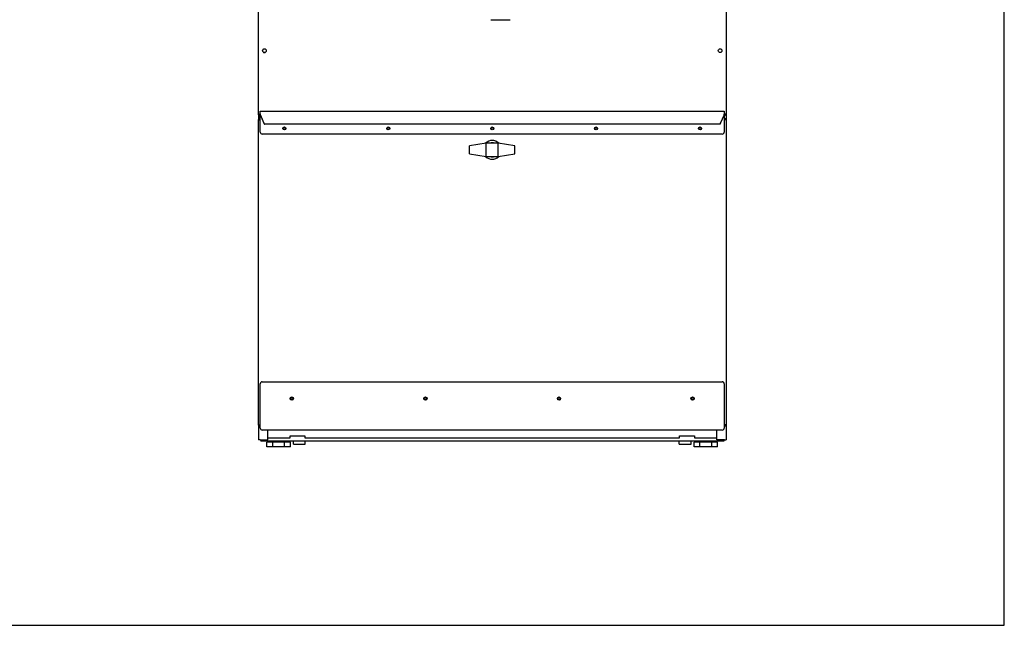
# Model space of a CAD drawing. Units: inches. Extents: x -35 to 162, y -193 to 165.
# Drawn here: x 90 to 156, y -193 to -152 of the extents above; entities that cross this region are included whole.
import ezdxf

# ---------------------------------------------------------------- set-up
doc = ezdxf.new("R2010")
doc.units = ezdxf.units.IN
doc.header["$LTSCALE"] = 16
doc.header["$MEASUREMENT"] = 0
doc.layers.add('Visible Edges(Dexter)', color=7, linetype='Continuous', lineweight=25)

# ---------------------------------------------------------------- blocks, each defined once
blk = doc.blocks.new('A$C6CEF5F4C')
blk.add_line((15.664, 28.758), (16.963, 28.758))
at = {"layer": 'Visible Edges(Dexter)'}
for p, q in [((0, 22.369), (0, 58.42)), ((31.502, 58.42), (31.502, 22.369)), ((0.125, 22.619), (31.375, 22.619)), ((0.125, 22.518), (0.125, 22.619)), ((31.375, 22.619), (31.375, 22.518)), ((0, 22.369), (0, 22.047)), ((0.048, 22.369), (0, 22.369)), ((0.048, 22.047), (0, 22.047)), ((0, 1.461), (0, 22.047)), ((0.068, 22.369), (0.048, 22.369)), ((0.053, 22.364), (0.053, 22.316)), ((0.125, 22.316), (0.053, 22.316)), ((0.082, 22.081), (0.082, 22.129)), ((0.082, 22.129), (0.125, 22.129)), ((0.125, 22.405), (0.125, 22.518)), ((0.125, 22.405), (0.125, 22.395)), ((0.125, 21.192), (0.125, 22.395)), ((0.369, 21.819), (0.135, 22.357)), ((0.135, 22.346), (0.369, 21.809)), ((31.365, 22.357), (31.131, 21.819)), ((31.131, 21.809), (31.365, 22.346)), ((31.375, 22.518), (31.375, 22.405)), ((31.375, 22.395), (31.375, 22.405)), ((31.375, 22.395), (31.375, 21.192)), ((31.449, 22.316), (31.375, 22.316)), ((31.375, 22.129), (31.418, 22.129)), ((31.418, 22.129), (31.418, 22.081)), ((31.434, 22.369), (31.454, 22.369)), ((31.449, 22.364), (31.449, 22.316)), ((31.452, 22.047), (31.5, 22.047)), ((31.502, 22.369), (31.454, 22.369)), ((31.5, 22.047), (31.5, 1.461)), ((31.502, 22.369), (31.502, 0.474)), ((0.369, 21.813), (0.369, 21.819)), ((0.369, 21.809), (0.369, 21.813)), ((31.1, 21.731), (0.4, 21.731)), ((8.706, 21.504), (8.794, 21.504)), ((15.706, 21.504), (15.794, 21.504)), ((22.706, 21.504), (22.794, 21.504)), ((31.131, 21.819), (31.131, 21.813)), ((31.131, 21.813), (31.131, 21.809)), ((31.25, 21.067), (0.25, 21.067)), ((15.35, 20.458), (14.218, 20.278)), ((14.218, 19.728), (14.218, 20.278)), ((16.15, 20.458), (15.35, 20.458)), ((15.35, 19.548), (15.35, 20.458)), ((17.283, 20.278), (16.15, 20.458)), ((16.15, 19.548), (16.15, 20.458)), ((17.283, 19.728), (17.283, 20.278)), ((14.218, 19.728), (15.35, 19.548)), ((15.35, 19.548), (16.15, 19.548)), ((16.15, 19.548), (17.283, 19.728)), ((0.125, 1.254), (0.125, 4.254)), ((0.25, 4.379), (31.25, 4.379)), ((31.375, 4.254), (31.375, 1.254)), ((0, 1.461), (0, 0.474)), ((0.048, 1.461), (0, 1.461)), ((0.082, 1.427), (0.082, 1.379)), ((0.125, 1.379), (0.082, 1.379)), ((31.418, 1.379), (31.375, 1.379)), ((31.418, 1.427), (31.418, 1.379)), ((31.5, 1.461), (31.452, 1.461)), ((31.25, 1.129), (0.25, 1.129)), ((0.625, 0.474), (0.625, 1.129)), ((2.13, 0.739), (3.13, 0.739)), ((2.13, 0.614), (2.13, 0.739)), ((3.13, 0.739), (3.13, 0.614)), ((28.373, 0.739), (29.373, 0.739)), ((28.373, 0.614), (28.373, 0.739)), ((29.373, 0.739), (29.373, 0.614)), ((30.877, 0.474), (30.877, 1.129)), ((0.111, 0.474), (0, 0.474)), ((0.111, 0.474), (0.625, 0.474)), ((0.157, 0.474), (0.157, 0.379)), ((31.345, 0.379), (0.157, 0.379)), ((0.964, 0.312), (0.567, 0.312)), ((0.567, 0), (0.567, 0.312)), ((0.625, 0.614), (2.13, 0.614)), ((1.758, 0.312), (0.964, 0.312)), ((0.964, 0), (0.964, 0.312)), ((1.111, 0.312), (1.111, 0.379)), ((1.611, 0.312), (1.611, 0.379)), ((2.155, 0.312), (1.758, 0.312)), ((1.758, 0), (1.758, 0.312)), ((2.155, 0), (2.155, 0.312)), ((2.353, 0.188), (2.353, 0.379)), ((2.353, 0.188), (3.15, 0.188)), ((3.13, 0.614), (28.373, 0.614)), ((3.15, 0.188), (3.15, 0.379)), ((28.353, 0.188), (28.353, 0.379)), ((28.353, 0.188), (29.15, 0.188)), ((29.15, 0.188), (29.15, 0.379)), ((29.745, 0.312), (29.348, 0.312)), ((29.348, 0), (29.348, 0.312)), ((29.373, 0.614), (30.877, 0.614)), ((30.539, 0.312), (29.745, 0.312)), ((29.745, 0), (29.745, 0.312)), ((29.892, 0.312), (29.892, 0.379)), ((30.392, 0.312), (30.392, 0.379)), ((30.936, 0.312), (30.539, 0.312)), ((30.539, 0), (30.539, 0.312)), ((31.392, 0.474), (30.877, 0.474)), ((30.936, 0), (30.936, 0.312)), ((31.345, 0.474), (31.345, 0.379)), ((31.392, 0.474), (31.502, 0.474)), ((0.964, 0), (0.567, 0)), ((1.758, 0), (0.964, 0)), ((2.155, 0), (1.758, 0)), ((29.745, 0), (29.348, 0)), ((30.539, 0), (29.745, 0)), ((30.936, 0), (30.539, 0))]:
    blk.add_line(p, q, dxfattribs=at)
for centre, radius in [((0.403, 26.684), 0.125), ((31.099, 26.684), 0.125), ((1.75, 21.442), 0.102), ((1.75, 21.442), 0.076), ((8.75, 21.442), 0.102), ((8.75, 21.442), 0.076), ((15.75, 21.442), 0.102), ((15.75, 21.442), 0.076), ((22.75, 21.442), 0.102), ((22.75, 21.442), 0.076), ((29.75, 21.442), 0.102), ((29.75, 21.442), 0.076), ((2.25, 3.254), 0.11), ((2.25, 3.254), 0.076), ((11.25, 3.254), 0.11), ((11.25, 3.254), 0.076), ((20.25, 3.254), 0.11), ((20.25, 3.254), 0.076), ((29.25, 3.254), 0.11), ((29.25, 3.254), 0.076)]:
    blk.add_circle(centre, radius, dxfattribs=at)
for centre, radius, start, end in [((0.403, 26.684), 0.125, 133.27805, 313.02673), ((0.25, 21.192), 0.125, 180, 270), ((15.75, 20.003), 0.63, 45.35238, 134.64762), ((31.25, 21.192), 0.125, 270, 0), ((15.75, 20.003), 0.48, 71.42665, 108.57335), ((15.75, 20.003), 0.63, 225.35238, 314.64762), ((15.75, 20.003), 0.48, 251.42665, 288.57335), ((0.25, 4.254), 0.125, 90, 180), ((31.25, 4.254), 0.125, 0, 90), ((0.25, 1.254), 0.125, 180, 270), ((31.25, 1.254), 0.125, 270, 0)]:
    blk.add_arc(centre, radius, start, end, dxfattribs=at)
for centre, major_axis, start_param, end_param in [((0.25, 22.405), (-0.125, 0), 0, 0.404892), ((0.25, 22.395), (-0.125, 0), 0, 0.404892), ((31.25, 22.405), (0.125, 0), 5.878294, 6.283185), ((31.25, 22.395), (0.125, 0), 5.878294, 6.283185)]:
    blk.add_ellipse(centre, major_axis=major_axis, ratio=0.984808, start_param=start_param, end_param=end_param, dxfattribs=at)
for points, knots in [([(0, 22.369), (0, 22.382), (0.022, 22.395), (0.055, 22.407), (0.072, 22.414), (0.091, 22.42), (0.11, 22.427)], [-1, -1, -1, -1, -0.335352, -0.335352, -0.335352, 0, 0, 0, 0]), ([(0.11, 22.427), (0.085, 22.412), (0.061, 22.397), (0.052, 22.383), (0.049, 22.378), (0.048, 22.374), (0.048, 22.369)], [0, 0, 0, 0, 0.766065, 0.766065, 0.766065, 1, 1, 1, 1]), ([(0.111, 22.018), (0.085, 22.025), (0.061, 22.033), (0.052, 22.04), (0.049, 22.042), (0.048, 22.045), (0.048, 22.047)], [0, 0, 0, 0, 0.766065, 0.766065, 0.766065, 1, 1, 1, 1]), ([(0.048, 22.029), (0.05, 22.029), (0.053, 22.028), (0.055, 22.028), (0.072, 22.025), (0.091, 22.021), (0.111, 22.018)], [-0.3827191, -0.3827191, -0.3827191, -0.3827191, -0.3356529, -0.3356529, -0.3356529, 0, 0, 0, 0]), ([(0.11, 22.427), (0.096, 22.402), (0.081, 22.377), (0.066, 22.368), (0.062, 22.366), (0.057, 22.364), (0.053, 22.364)], [0, 0, 0, 0, 0.766065, 0.766065, 0.766065, 1, 1, 1, 1]), ([(0.069, 22.327), (0.076, 22.336), (0.084, 22.352), (0.091, 22.371), (0.097, 22.388), (0.104, 22.407), (0.11, 22.427)], [-0.7213365, -0.7213365, -0.7213365, -0.7213365, -0.335352, -0.335352, -0.335352, 0, 0, 0, 0]), ([(0.111, 22.018), (0.103, 22.043), (0.096, 22.068), (0.089, 22.077), (0.086, 22.079), (0.084, 22.081), (0.082, 22.081)], [0, 0, 0, 0, 0.766065, 0.766065, 0.766065, 1, 1, 1, 1]), ([(0.1, 22.081), (0.1, 22.078), (0.1, 22.076), (0.101, 22.074), (0.104, 22.057), (0.107, 22.038), (0.111, 22.018)], [-0.3827191, -0.3827191, -0.3827191, -0.3827191, -0.3356529, -0.3356529, -0.3356529, 0, 0, 0, 0]), ([(31.4, 22.081), (31.4, 22.078), (31.4, 22.076), (31.399, 22.074), (31.396, 22.057), (31.393, 22.038), (31.39, 22.018)], [-0.3827191, -0.3827191, -0.3827191, -0.3827191, -0.3356529, -0.3356529, -0.3356529, 0, 0, 0, 0]), ([(31.39, 22.018), (31.397, 22.043), (31.404, 22.068), (31.411, 22.077), (31.414, 22.079), (31.416, 22.081), (31.418, 22.081)], [0, 0, 0, 0, 0.766065, 0.766065, 0.766065, 1, 1, 1, 1]), ([(31.39, 22.018), (31.415, 22.025), (31.439, 22.033), (31.448, 22.04), (31.451, 22.042), (31.452, 22.045), (31.452, 22.047)], [0, 0, 0, 0, 0.766065, 0.766065, 0.766065, 1, 1, 1, 1]), ([(31.452, 22.029), (31.45, 22.029), (31.447, 22.028), (31.445, 22.028), (31.428, 22.025), (31.409, 22.021), (31.39, 22.018)], [-0.3827191, -0.3827191, -0.3827191, -0.3827191, -0.3356529, -0.3356529, -0.3356529, 0, 0, 0, 0]), ([(31.433, 22.327), (31.426, 22.336), (31.418, 22.352), (31.411, 22.371), (31.405, 22.388), (31.398, 22.407), (31.392, 22.427)], [-0.7213365, -0.7213365, -0.7213365, -0.7213365, -0.335352, -0.335352, -0.335352, 0, 0, 0, 0]), ([(31.392, 22.427), (31.417, 22.412), (31.441, 22.397), (31.45, 22.383), (31.453, 22.378), (31.454, 22.374), (31.454, 22.369)], [0, 0, 0, 0, 0.766065, 0.766065, 0.766065, 1, 1, 1, 1]), ([(31.492, 22.385), (31.482, 22.393), (31.466, 22.4), (31.447, 22.407), (31.43, 22.414), (31.411, 22.42), (31.392, 22.427)], [-0.7213365, -0.7213365, -0.7213365, -0.7213365, -0.335352, -0.335352, -0.335352, 0, 0, 0, 0]), ([(31.392, 22.427), (31.406, 22.402), (31.421, 22.377), (31.436, 22.368), (31.44, 22.366), (31.445, 22.364), (31.449, 22.364)], [0, 0, 0, 0, 0.766065, 0.766065, 0.766065, 1, 1, 1, 1]), ([(0.369, 21.819), (0.371, 21.809), (0.374, 21.799), (0.379, 21.779), (0.381, 21.77), (0.386, 21.754), (0.388, 21.747), (0.393, 21.736), (0.395, 21.733), (0.399, 21.731), (0.399, 21.731), (0.4, 21.731)], [0, 0, 0, 0, 0.0792526, 0.0792526, 0.1583752, 0.1583752, 0.237478, 0.237478, 0.3165803, 0.3165803, 0.3448582, 0.3448582, 0.3448582, 0.3448582]), ([(31.1, 21.731), (31.101, 21.731), (31.102, 21.731), (31.106, 21.734), (31.108, 21.738), (31.113, 21.75), (31.115, 21.757), (31.12, 21.774), (31.122, 21.782), (31.127, 21.801), (31.129, 21.81), (31.131, 21.819)], [0.2758985, 0.2758985, 0.2758985, 0.2758985, 0.3165803, 0.3165803, 0.3956841, 0.3956841, 0.4747875, 0.4747875, 0.5477415, 0.5477415, 0.6207028, 0.6207028, 0.6207028, 0.6207028]), ([(0.048, 1.478), (0.05, 1.479), (0.053, 1.479), (0.055, 1.48), (0.072, 1.483), (0.091, 1.486), (0.111, 1.489)], [-0.3827191, -0.3827191, -0.3827191, -0.3827191, -0.3356529, -0.3356529, -0.3356529, 0, 0, 0, 0]), ([(0.111, 1.489), (0.085, 1.482), (0.061, 1.475), (0.052, 1.467), (0.049, 1.465), (0.048, 1.463), (0.048, 1.461)], [0, 0, 0, 0, 0.766065, 0.766065, 0.766065, 1, 1, 1, 1]), ([(0.111, 1.489), (0.103, 1.464), (0.096, 1.44), (0.089, 1.431), (0.086, 1.428), (0.084, 1.427), (0.082, 1.427)], [0, 0, 0, 0, 0.766065, 0.766065, 0.766065, 1, 1, 1, 1]), ([(0.1, 1.427), (0.1, 1.429), (0.1, 1.431), (0.101, 1.434), (0.104, 1.45), (0.107, 1.47), (0.111, 1.489)], [-0.3827191, -0.3827191, -0.3827191, -0.3827191, -0.3356529, -0.3356529, -0.3356529, 0, 0, 0, 0]), ([(31.39, 1.489), (31.397, 1.464), (31.404, 1.44), (31.411, 1.431), (31.414, 1.428), (31.416, 1.427), (31.418, 1.427)], [0, 0, 0, 0, 0.766065, 0.766065, 0.766065, 1, 1, 1, 1]), ([(31.4, 1.427), (31.4, 1.429), (31.4, 1.431), (31.399, 1.434), (31.396, 1.45), (31.393, 1.47), (31.39, 1.489)], [-0.3827191, -0.3827191, -0.3827191, -0.3827191, -0.3356529, -0.3356529, -0.3356529, 0, 0, 0, 0]), ([(31.452, 1.478), (31.45, 1.479), (31.447, 1.479), (31.445, 1.48), (31.428, 1.483), (31.409, 1.486), (31.39, 1.489)], [-0.3827191, -0.3827191, -0.3827191, -0.3827191, -0.3356529, -0.3356529, -0.3356529, 0, 0, 0, 0]), ([(31.39, 1.489), (31.415, 1.482), (31.439, 1.475), (31.448, 1.467), (31.451, 1.465), (31.452, 1.463), (31.452, 1.461)], [0, 0, 0, 0, 0.766065, 0.766065, 0.766065, 1, 1, 1, 1])]:
    blk.add_open_spline(points, degree=3, knots=knots, dxfattribs=at)
for points in [[(0, 22.047), (0, 22.043), (0.006, 22.04), (0.018, 22.036)], [(0.018, 22.036), (0.026, 22.034), (0.036, 22.032), (0.048, 22.029)], [(0.048, 22.047), (0.048, 22.047), (0.052, 22.043), (0.059, 22.036)], [(0.053, 22.316), (0.058, 22.316), (0.063, 22.32), (0.069, 22.327)], [(0.082, 22.129), (0.088, 22.129), (0.094, 22.11), (0.1, 22.081)], [(31.418, 22.129), (31.412, 22.129), (31.406, 22.11), (31.4, 22.081)], [(31.449, 22.316), (31.444, 22.316), (31.439, 22.32), (31.433, 22.327)], [(31.441, 22.036), (31.448, 22.043), (31.452, 22.047), (31.452, 22.047)], [(31.482, 22.036), (31.475, 22.034), (31.464, 22.032), (31.452, 22.029)], [(31.5, 22.047), (31.5, 22.043), (31.494, 22.04), (31.482, 22.036)], [(31.502, 22.369), (31.502, 22.375), (31.498, 22.38), (31.492, 22.385)], [(0, 1.461), (0, 1.464), (0.006, 1.468), (0.018, 1.471)], [(0.018, 1.471), (0.026, 1.473), (0.036, 1.476), (0.048, 1.478)], [(0.059, 1.471), (0.052, 1.465), (0.048, 1.461), (0.048, 1.461)], [(0.082, 1.379), (0.085, 1.379), (0.089, 1.385), (0.092, 1.396)], [(0.092, 1.396), (0.095, 1.404), (0.097, 1.415), (0.1, 1.427)], [(31.408, 1.396), (31.405, 1.404), (31.403, 1.415), (31.4, 1.427)], [(31.418, 1.379), (31.415, 1.379), (31.411, 1.385), (31.408, 1.396)], [(31.452, 1.461), (31.452, 1.461), (31.448, 1.465), (31.441, 1.471)], [(31.482, 1.471), (31.475, 1.473), (31.464, 1.476), (31.452, 1.478)], [(31.5, 1.461), (31.5, 1.464), (31.494, 1.468), (31.482, 1.471)]]:
    blk.add_open_spline(points, degree=3, dxfattribs=at)

msp = doc.modelspace()

# ---------------------------------------------------------------- linework, layer by layer
msp.add_lwpolyline([(156.293, -8.295), (-19.367, -8.295), (-19.367, -192.722), (156.293, -192.722)], close=True)

# ---------------------------------------------------------------- block references
msp.add_blockref('A$C6CEF5F4C', (106.046, -180.703))

doc.saveas('drawing.dxf')
